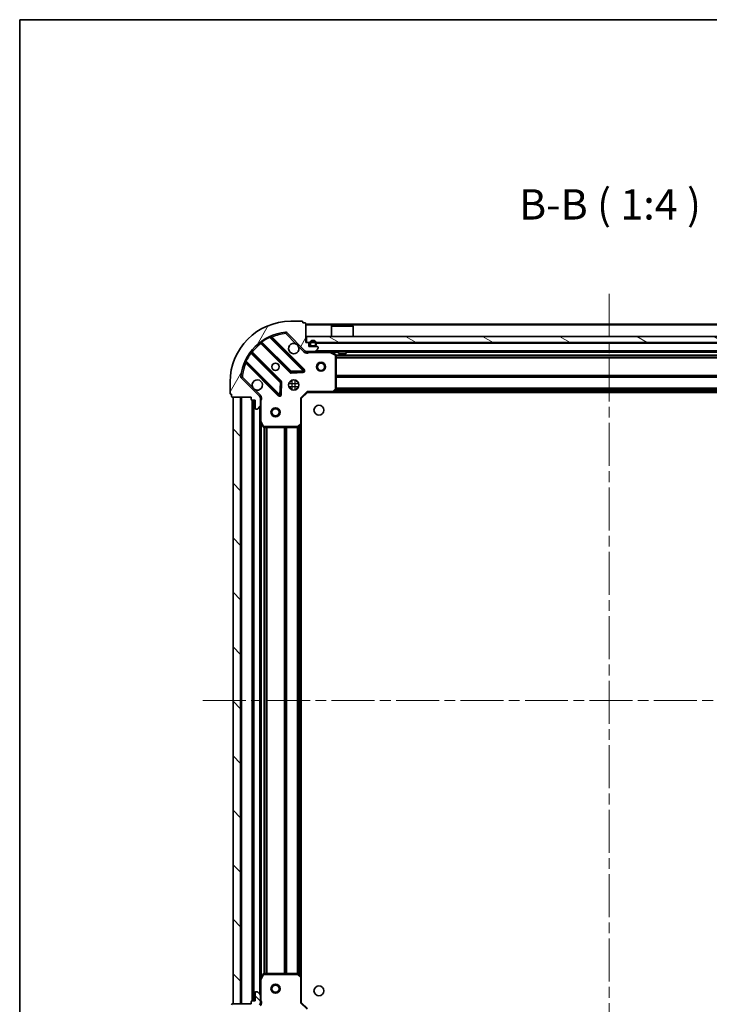
# Model space of a CAD drawing. Units: millimetres. Extents: x 36 to 6548, y 20 to 1144.
# Drawn here: x 1024 to 1251, y 819 to 1144 of the extents above; entities that cross this region are included whole.
import ezdxf

# ---------------------------------------------------------------- set-up
doc = ezdxf.new("R2010")
doc.units = ezdxf.units.MM
doc.header["$LTSCALE"] = 2.5
doc.linetypes.add('CHAIN', pattern=[0.3543, 0.2362, -0.0295, 0.0591, -0.0295])
doc.layers.get('Defpoints').update_dxf_attribs({"lineweight": 25})
for name, color, linetype, lineweight in [('Border (ISO)', 7, 'Continuous', 35), ('Centerline (ISO)', 131, 'Continuous', 18), ('Dimension (ISO)', 7, 'Continuous', 18), ('Hatch (ISO)', 1, 'Continuous', 18), ('Symbol (ISO)', 7, 'Continuous', 18), ('Visible (ISO)', 7, 'Continuous', 35), ('Visible Narrow (ISO)', 7, 'Continuous', 25)]:
    doc.layers.add(name, color=color, linetype=linetype, lineweight=lineweight)
doc.styles.add('Note Text (TK)', font='MS PGothic.ttf')
doc.dimstyles.new('Default - Method 1b (TK)', dxfattribs={"dimscale": 2.5, "dimtxt": 2.5, "dimasz": 2.5, "dimexe": 1, "dimexo": 1.5, "dimgap": 1, "dimtad": 1, "dimrnd": 1e-08, "dimdsep": 46, "dimtxsty": 'Note Text (TK)', "dimcen": 0.09, "dimdle": 5, "dimclrd": 100, "dimclre": 100, "dimclrt": 7, "dimadec": 1, "dimazin": 1, "dimtfac": 1, "dimtmove": 0, "dimatfit": 3, "dimfxl": 1, "dimtolj": 1, "dimlwd": -1, "dimlwe": -1, "dimarcsym": 0})
pattern_1 = [(135.0002, (965.75, -12), (-8.98022, -8.98029), [])]

# ---------------------------------------------------------------- blocks, each defined once
blk = doc.blocks.new('図面枠 tk図枠')
at = {"layer": 'Border (ISO)'}
for q in [(405.5, 289), (14.5, 8)]:
    blk.add_line((14.5, 289), q, dxfattribs=at)
blk = doc.blocks.new('*D31')
at = {"layer": 'Defpoints', "color": 0}
for p in [(1319.6, 828.53), (1116.6, 820.09), (1319.6, 746.39)]:
    blk.add_point(p, dxfattribs=at)
at = {"layer": 'Dimension (ISO)', "color": 100}
for p, q in [((1319.6, 824.78), (1319.6, 743.89)), ((1116.6, 816.34), (1116.6, 743.89)), ((1122.85, 746.39), (1313.35, 746.39))]:
    blk.add_line(p, q, dxfattribs=at)
for points in [[(1122.85, 747.43), (1122.85, 745.34), (1116.6, 746.39)], [(1313.35, 747.43), (1313.35, 745.34), (1319.6, 746.39)]]:
    blk.add_solid(points, dxfattribs=at)
at = {"layer": 'Dimension (ISO)', "color": 7, "insert": (1211.74, 752.01), "char_height": 6.25, "attachment_point": 4, "style": 'Note Text (TK)'}
blk.add_mtext('\\A1;203', dxfattribs=at)

msp = doc.modelspace()

# ---------------------------------------------------------------- hatches: boundary and pattern name
at = {"layer": 'Hatch (ISO)'}
h = msp.add_hatch(dxfattribs=at)
h.set_pattern_fill('ANSI31', color=256, scale=101.6, angle=14.999978, style=0)
h.set_pattern_definition([(60, (965.75, -12), (-10.99852, 6.35), [])])
edge = h.paths.add_edge_path()
edge.add_line((1100.0988, 1019.59), (1100.0988, 1018.89))
edge.add_ellipse((1100.3988, 1018.89), major_axis=(0, -0.3), ratio=1, start_angle=270, end_angle=360)
edge.add_line((1100.3988, 1018.59), (1101.3988, 1018.59))
edge.add_line((1101.3988, 1018.59), (1101.3988, 1015.89))
edge.add_ellipse((1101.6988, 1015.89), major_axis=(0, -0.3), ratio=1, start_angle=270, end_angle=360)
edge.add_line((1101.6988, 1015.59), (1101.8917, 1015.59))
edge.add_ellipse((1101.8917, 1016.09), major_axis=(0.5, 0), ratio=1, start_angle=270, end_angle=315)
edge.add_line((1102.2453, 1015.7365), (1102.9524, 1016.4436))
edge.add_ellipse((1102.5988, 1016.7971), major_axis=(0.3536, 0.3536), ratio=1, start_angle=270, end_angle=315)
edge.add_line((1103.0988, 1016.7971), (1103.0988, 1019.1758))
edge.add_ellipse((1102.0988, 1019.1758), major_axis=(0, 1), ratio=1, start_angle=270, end_angle=315)
edge.add_line((1102.806, 1019.8829), (1096.828, 1025.8609))
edge.add_ellipse((1097.1815, 1026.2144), major_axis=(-0.3536, 0.3536), ratio=1, start_angle=39.172893, end_angle=90, ccw=False)
edge.add_ellipse((1113.0988, 1024.59), major_axis=(1.6752, 16.4147), ratio=1, start_angle=11.654213, end_angle=90, ccw=False)
edge.add_ellipse((1111.4744, 1040.5073), major_axis=(0.4974, 0.0508), ratio=1, start_angle=39.172893, end_angle=90, ccw=False)
edge.add_line((1111.828, 1040.8609), (1117.806, 1034.8829))
edge.add_ellipse((1118.5131, 1035.59), major_axis=(0.7071, -0.7071), ratio=1, start_angle=270, end_angle=315)
edge.add_line((1118.5131, 1034.59), (1120.8917, 1034.59))
edge.add_ellipse((1120.8917, 1035.09), major_axis=(0.5, 0), ratio=1, start_angle=270, end_angle=315)
edge.add_line((1121.2453, 1034.7365), (1121.9524, 1035.4436))
edge.add_ellipse((1121.5988, 1035.7971), major_axis=(0.3536, 0.3536), ratio=1, start_angle=270, end_angle=315)
edge.add_line((1122.0988, 1035.7971), (1122.0988, 1035.99))
edge.add_ellipse((1121.7988, 1035.99), major_axis=(0, 0.3), ratio=1, start_angle=270, end_angle=360)
edge.add_line((1121.7988, 1036.29), (1119.0988, 1036.29))
edge.add_line((1119.0988, 1036.29), (1119.0988, 1037.29))
edge.add_ellipse((1118.7988, 1037.29), major_axis=(0, 0.3), ratio=1, start_angle=270, end_angle=360)
edge.add_line((1118.7988, 1037.59), (1118.0988, 1037.59))
edge.add_line((1118.0988, 1037.59), (1118.0988, 1043.79))
edge.add_ellipse((1117.7988, 1043.79), major_axis=(0, 0.3), ratio=1, start_angle=270, end_angle=360)
edge.add_line((1117.7988, 1044.09), (1117.0988, 1044.09))
edge.add_line((1117.0988, 1044.09), (1117.0988, 1044.29))
edge.add_ellipse((1116.7988, 1044.29), major_axis=(0, 0.3), ratio=1, start_angle=270, end_angle=360)
edge.add_line((1116.7988, 1044.59), (1113.0988, 1044.59))
edge.add_ellipse((1113.0988, 1024.59), major_axis=(-20, 0), ratio=1, start_angle=270, end_angle=360)
edge.add_line((1093.0988, 1024.59), (1093.0988, 1020.89))
edge.add_ellipse((1093.3988, 1020.89), major_axis=(0, -0.3), ratio=1, start_angle=270, end_angle=360)
edge.add_line((1093.3988, 1020.59), (1093.5988, 1020.59))
edge.add_line((1093.5988, 1020.59), (1093.5988, 1019.89))
edge.add_ellipse((1093.8988, 1019.89), major_axis=(0, -0.3), ratio=1, start_angle=270, end_angle=360)
edge.add_line((1093.8988, 1019.59), (1100.0988, 1019.59))
h = msp.add_hatch(dxfattribs=at)
h.set_pattern_fill('ANSI31', color=256, scale=101.6, angle=105.000246, style=0)
h.set_pattern_definition([(150.0002, (965.75, -12), (-6.34995, -10.99855), [])])
h.paths.add_polyline_path([(1317.8488, 1037.59), (1317.8488, 1039.59), (1118.3488, 1039.59), (1118.3488, 1037.59)])
h = msp.add_hatch(dxfattribs=at)
h.set_pattern_fill('ANSI31', color=256, scale=101.6, angle=90.00021, style=0)
h.set_pattern_definition(pattern_1)
edge = h.paths.add_edge_path()
edge.add_ellipse((1119.9488, 1036.79), major_axis=(0, -0.5), ratio=1, start_angle=270, end_angle=360)
edge.add_line((1119.9488, 1036.29), (1120.9488, 1036.29))
edge.add_ellipse((1120.9488, 1036.79), major_axis=(0.5, 0), ratio=1, start_angle=270, end_angle=360)
edge.add_line((1121.4488, 1036.79), (1121.4488, 1037.29))
edge.add_ellipse((1120.4488, 1037.29), major_axis=(0, 1), ratio=1, start_angle=270, end_angle=450)
edge.add_line((1119.4488, 1037.29), (1119.4488, 1036.79))
edge = h.paths.add_edge_path(flags=0)
edge.add_ellipse((1119.9488, 1036.79), major_axis=(-0.3, 0), ratio=1, start_angle=0, end_angle=90)
edge.add_line((1119.9488, 1036.49), (1120.9488, 1036.49))
edge.add_ellipse((1120.9488, 1036.79), major_axis=(0, -0.3), ratio=1, start_angle=0, end_angle=90)
edge.add_line((1121.2488, 1036.79), (1121.2488, 1037.29))
edge.add_ellipse((1120.4488, 1037.29), major_axis=(0, 0.8), ratio=1, start_angle=270, end_angle=450)
edge.add_line((1119.6488, 1037.29), (1119.6488, 1036.79))
h = msp.add_hatch(dxfattribs=at)
h.set_pattern_fill('ANSI31', color=256, scale=101.6, angle=90.00021, style=0)
h.set_pattern_definition(pattern_1)
h.paths.add_polyline_path([(1094.0988, 1019.59), (1094.0988, 819.59), (1096.5988, 819.59), (1096.5988, 1019.59)])
h = msp.add_hatch(dxfattribs=at)
h.set_pattern_fill('ANSI31', color=256, scale=101.6, angle=90.00021, style=0)
h.set_pattern_definition(pattern_1)
edge = h.paths.add_edge_path()
edge.add_line((1118.0988, 801.59), (1118.7988, 801.59))
edge.add_ellipse((1118.7988, 801.89), major_axis=(0.3, 0), ratio=1, start_angle=270, end_angle=360)
edge.add_line((1119.0988, 801.89), (1119.0988, 802.89))
edge.add_line((1119.0988, 802.89), (1121.7988, 802.89))
edge.add_ellipse((1121.7988, 803.19), major_axis=(0.3, 0), ratio=1, start_angle=270, end_angle=360)
edge.add_line((1122.0988, 803.19), (1122.0988, 803.3829))
edge.add_ellipse((1121.5988, 803.3829), major_axis=(0, 0.5), ratio=1, start_angle=270, end_angle=315)
edge.add_line((1121.9524, 803.7365), (1121.2453, 804.4436))
edge.add_ellipse((1120.8917, 804.09), major_axis=(-0.3536, 0.3536), ratio=1, start_angle=270, end_angle=315)
edge.add_line((1120.8917, 804.59), (1118.5131, 804.59))
edge.add_ellipse((1118.5131, 803.59), major_axis=(-1, 0), ratio=1, start_angle=270, end_angle=315)
edge.add_line((1117.806, 804.2971), (1111.828, 798.3191))
edge.add_ellipse((1111.4744, 798.6727), major_axis=(-0.3536, -0.3536), ratio=1, start_angle=39.172893, end_angle=90, ccw=False)
edge.add_ellipse((1113.0988, 814.59), major_axis=(-16.4147, 1.6752), ratio=1, start_angle=11.654213, end_angle=90, ccw=False)
edge.add_ellipse((1097.1815, 812.9656), major_axis=(-0.0508, 0.4974), ratio=1, start_angle=39.172893, end_angle=90, ccw=False)
edge.add_line((1096.828, 813.3191), (1102.806, 819.2971))
edge.add_ellipse((1102.0988, 820.0042), major_axis=(0.7071, 0.7071), ratio=1, start_angle=270, end_angle=315)
edge.add_line((1103.0988, 820.0042), (1103.0988, 822.3829))
edge.add_ellipse((1102.5988, 822.3829), major_axis=(0, 0.5), ratio=1, start_angle=270, end_angle=315)
edge.add_line((1102.9524, 822.7365), (1102.2453, 823.4436))
edge.add_ellipse((1101.8917, 823.09), major_axis=(-0.3536, 0.3536), ratio=1, start_angle=270, end_angle=315)
edge.add_line((1101.8917, 823.59), (1101.6988, 823.59))
edge.add_ellipse((1101.6988, 823.29), major_axis=(-0.3, 0), ratio=1, start_angle=270, end_angle=360)
edge.add_line((1101.3988, 823.29), (1101.3988, 820.59))
edge.add_line((1101.3988, 820.59), (1100.3988, 820.59))
edge.add_ellipse((1100.3988, 820.29), major_axis=(-0.3, 0), ratio=1, start_angle=270, end_angle=360)
edge.add_line((1100.0988, 820.29), (1100.0988, 819.59))
edge.add_line((1100.0988, 819.59), (1093.8988, 819.59))
edge.add_ellipse((1093.8988, 819.29), major_axis=(-0.3, 0), ratio=1, start_angle=270, end_angle=360)
edge.add_line((1093.5988, 819.29), (1093.5988, 818.59))
edge.add_line((1093.5988, 818.59), (1093.3988, 818.59))
edge.add_ellipse((1093.3988, 818.29), major_axis=(-0.3, 0), ratio=1, start_angle=270, end_angle=360)
edge.add_line((1093.0988, 818.29), (1093.0988, 814.59))
edge.add_ellipse((1113.0988, 814.59), major_axis=(0, -20), ratio=1, start_angle=270, end_angle=360)
edge.add_line((1113.0988, 794.59), (1116.7988, 794.59))
edge.add_ellipse((1116.7988, 794.89), major_axis=(0.3, 0), ratio=1, start_angle=270, end_angle=360)
edge.add_line((1117.0988, 794.89), (1117.0988, 795.09))
edge.add_line((1117.0988, 795.09), (1117.7988, 795.09))
edge.add_ellipse((1117.7988, 795.39), major_axis=(0.3, 0), ratio=1, start_angle=270, end_angle=360)
edge.add_line((1118.0988, 795.39), (1118.0988, 801.59))

# ---------------------------------------------------------------- linework, layer by layer
at = {"layer": 'Centerline (ISO)', "linetype": 'CHAIN', "ltscale": 23.990969}
for p, q in [((1218.0988, 1053.59), (1218.0988, 785.59)), ((1084.0988, 919.59), (1352.0988, 919.59))]:
    msp.add_line(p, q, dxfattribs=at)
at = {"layer": 'Visible (ISO)'}
for p, q in [((1116.7988, 1044.59), (1113.0988, 1044.59)), ((1117.0988, 1044.09), (1117.0988, 1044.29)), ((1117.7988, 1044.09), (1117.0988, 1044.09)), ((1118.0988, 1037.59), (1118.0988, 1043.79)), ((1318.0988, 1043.59), (1118.0988, 1043.59)), ((1126.5988, 1043.09), (1126.4988, 1042.99)), ((1133.6988, 1042.99), (1126.4988, 1042.99)), ((1126.4988, 1039.59), (1126.4988, 1042.99)), ((1126.5988, 1043.09), (1133.5988, 1043.09)), ((1133.5988, 1043.09), (1133.6988, 1042.99)), ((1133.6988, 1039.59), (1133.6988, 1042.99)), ((1117.4097, 1028.4792), (1106.5863, 1039.3025)), ((1111.828, 1040.8609), (1117.806, 1034.8829)), ((1317.8488, 1039.59), (1118.3488, 1039.59)), ((1118.3488, 1039.59), (1118.3488, 1037.59)), ((1103.3563, 1037.5828), (1113.0558, 1027.8833)), ((1118.7988, 1037.59), (1118.0988, 1037.59)), ((1118.3488, 1037.59), (1317.8488, 1037.59)), ((1119.0988, 1036.29), (1119.0988, 1037.29)), ((1121.7988, 1036.29), (1119.0988, 1036.29)), ((1119.4488, 1037.29), (1119.4488, 1036.79)), ((1119.6488, 1037.29), (1119.6488, 1036.79)), ((1119.6488, 1036.79), (1119.6488, 1037.29)), ((1119.9488, 1036.49), (1120.9488, 1036.49)), ((1120.9488, 1036.49), (1119.9488, 1036.49)), ((1119.9488, 1036.29), (1120.9488, 1036.29)), ((1121.2453, 1034.7365), (1121.9524, 1035.4436)), ((1121.2488, 1036.79), (1121.2488, 1037.29)), ((1121.2488, 1037.29), (1121.2488, 1036.79)), ((1121.4488, 1036.79), (1121.4488, 1037.29)), ((1122.0988, 1035.7971), (1122.0988, 1035.99)), ((1109.8055, 1024.6331), (1100.1061, 1034.3325)), ((1118.0988, 1034.6798), (1118.0988, 1034.59)), ((1118.5131, 1034.59), (1118.0988, 1034.59)), ((1118.0988, 1034.5895), (1118.0988, 1034.2397)), ((1118.5131, 1034.59), (1120.8917, 1034.59)), ((1315.306, 1034.59), (1120.8917, 1034.59)), ((1127.933, 1033.6729), (1126.1622, 1034.5583)), ((1128.0988, 1022.2082), (1128.0988, 1033.4046)), ((1128.8488, 1034.59), (1128.8488, 1033.99)), ((1128.8488, 1033.99), (1131.3488, 1033.99)), ((1131.3488, 1034.59), (1131.3488, 1033.99)), ((1098.3863, 1031.1025), (1109.2097, 1020.2792)), ((1102.806, 1019.8829), (1096.828, 1025.8609)), ((1113.281, 1027.7958), (1117.2106, 1027.9673)), ((1093.0988, 1024.59), (1093.0988, 1020.89)), ((1109.7215, 1020.4782), (1109.8931, 1024.4079)), ((1112.7241, 1024.59), (1113.0988, 1024.59)), ((1112.7241, 1022.59), (1113.0988, 1022.59)), ((1113.0988, 1024.59), (1113.0988, 1024.9648)), ((1113.0988, 1022.2152), (1113.0988, 1022.59)), ((1115.0988, 1024.59), (1115.0988, 1024.9648)), ((1115.0988, 1024.59), (1115.4736, 1024.59)), ((1115.0988, 1022.2152), (1115.0988, 1022.59)), ((1115.0988, 1022.59), (1115.4736, 1022.59)), ((1093.3988, 1020.59), (1093.5988, 1020.59)), ((1093.5988, 1020.59), (1093.5988, 1019.89)), ((1093.8988, 1019.59), (1100.0988, 1019.59)), ((1094.0988, 1019.59), (1094.0988, 819.59)), ((1096.5988, 1019.59), (1094.0988, 1019.59)), ((1096.5988, 819.59), (1096.5988, 1019.59)), ((1100.0988, 1019.59), (1100.0988, 1018.89)), ((1103.009, 1019.59), (1103.4491, 1019.59)), ((1103.0988, 1019.59), (1103.0988, 1019.1758)), ((1103.0988, 1016.7971), (1103.0988, 1019.1758)), ((1116.5988, 1019.09), (1116.2988, 1019.2143)), ((1116.5988, 1019.09), (1118.5988, 1021.09)), ((1118.4746, 1021.39), (1118.5988, 1021.09)), ((1118.5988, 1021.09), (1127.0355, 1021.09)), ((1309.1622, 1021.09), (1127.0355, 1021.09)), ((1127.2548, 1021.1854), (1128.0182, 1022.0036)), ((1100.3988, 1018.59), (1101.3988, 1018.59)), ((1100.5988, 1018.59), (1100.5988, 820.59)), ((1101.3988, 1018.59), (1101.3988, 1015.89)), ((1102.2453, 1015.7365), (1102.9524, 1016.4436)), ((1103.0988, 1016.7971), (1103.0988, 1011.6608)), ((1116.5988, 1010.6534), (1116.5988, 1019.09)), ((1101.6988, 1015.59), (1101.8917, 1015.59)), ((1103.0988, 1011.6608), (1103.0988, 827.5192)), ((1103.1305, 1011.5267), (1104.0159, 1009.7558)), ((1104.2843, 1009.59), (1115.4806, 1009.59)), ((1115.6853, 1009.6707), (1116.5035, 1010.4341)), ((1116.5988, 1010.6534), (1116.5988, 828.5266)), ((1104.0159, 829.4242), (1103.1305, 827.6534)), ((1115.4806, 829.59), (1104.2843, 829.59)), ((1116.5035, 828.746), (1115.6853, 829.5094)), ((1116.5988, 820.09), (1116.5988, 828.5266)), ((1103.0988, 827.5192), (1103.0988, 822.3829)), ((1101.3988, 823.29), (1101.3988, 820.59)), ((1101.8917, 823.59), (1101.6988, 823.59)), ((1102.9524, 822.7365), (1102.2453, 823.4436)), ((1103.0988, 820.0042), (1103.0988, 822.3829)), ((1100.0988, 819.59), (1093.8988, 819.59)), ((1094.0988, 819.59), (1096.5988, 819.59)), ((1100.0988, 820.29), (1100.0988, 819.59)), ((1101.3988, 820.59), (1100.3988, 820.59)), ((1103.009, 819.59), (1103.4491, 819.59)), ((1103.0988, 820.0042), (1103.0988, 819.59)), ((1116.2988, 819.9657), (1116.5988, 820.09)), ((1118.5988, 818.09), (1116.5988, 820.09))]:
    msp.add_line(p, q, dxfattribs=at)
for centre, radius in [((1108.0988, 1029.59), 1.2295), ((1123.0988, 1029.59), 1.5), ((1123.0988, 1029.59), 1.1933), ((1114.0988, 1023.59), 1.7), ((1108.0988, 1014.59), 1.5), ((1122.3988, 1015.29), 1.621), ((1108.0988, 1014.59), 1.1933), ((1108.0988, 824.59), 1.5), ((1108.0988, 824.59), 1.1933), ((1122.3988, 823.89), 1.621)]:
    msp.add_circle(centre, radius, dxfattribs=at)
for centre, radius, start, end in [((1113.0988, 1024.59), 20, 90, 180), ((1116.7988, 1044.29), 0.3, 0, 90), ((1117.7988, 1043.79), 0.3, 0, 90), ((1113.0988, 1024.59), 16.5, 95.827107, 174.172893), ((1106.7985, 1039.5147), 0.3, 112.886858, 225), ((1111.4744, 1040.5073), 0.5, 45, 95.827107), ((1103.1442, 1037.3707), 0.3, 45, 127.9145), ((1114.0988, 1035.59), 1.7, 62.499829, 27.500171), ((1118.7988, 1037.29), 0.3, 0, 90), ((1120.4488, 1037.29), 1, 0, 180), ((1119.9488, 1036.79), 0.5, 180, 270), ((1120.4488, 1037.29), 0.8, 0, 180), ((1120.4488, 1037.29), 0.8, 0, 180), ((1119.9488, 1036.79), 0.3, 180, 270), ((1119.9488, 1036.79), 0.3, 180, 270), ((1120.9488, 1036.79), 0.3, 270, 0), ((1120.9488, 1036.79), 0.3, 270, 0), ((1120.9488, 1036.79), 0.5, 270, 0), ((1121.7988, 1035.99), 0.3, 0, 90), ((1121.5988, 1035.7971), 0.5, 315, 0), ((1100.3182, 1034.5447), 0.3, 142.0855, 225), ((1118.5131, 1035.59), 1, 225, 270), ((1120.8917, 1035.09), 0.5, 270, 315), ((1126.028, 1034.29), 0.3, 63.434949, 90), ((1127.7988, 1033.4046), 0.3, 0, 63.434949), ((1098.1742, 1030.8904), 0.3, 45, 157.113142), ((1097.1815, 1026.2144), 0.5, 174.172893, 225), ((1113.2679, 1028.0955), 0.3, 225, 272.5), ((1117.1975, 1028.2671), 0.3, 272.5, 45), ((1102.0988, 1023.59), 1.7, 242.499829, 207.500171), ((1109.5934, 1024.421), 0.3, 357.5, 45), ((1093.3988, 1020.89), 0.3, 180, 270), ((1093.8988, 1019.89), 0.3, 180, 270), ((1102.0988, 1019.1758), 1, 0, 45), ((1109.4218, 1020.4913), 0.3, 225, 357.5), ((1127.0355, 1021.39), 0.3, 270, 316.985143), ((1127.7988, 1022.2082), 0.3, 316.985143, 0), ((1100.3988, 1018.89), 0.3, 180, 270), ((1101.6988, 1015.89), 0.3, 180, 270), ((1102.5988, 1016.7971), 0.5, 315, 0), ((1101.8917, 1016.09), 0.5, 270, 315), ((1103.3988, 1011.6608), 0.3, 180, 206.565051), ((1104.2843, 1009.89), 0.3, 206.565051, 270), ((1115.4806, 1009.89), 0.3, 270, 313.014857), ((1116.2988, 1010.6534), 0.3, 313.014857, 0), ((1103.3988, 827.5192), 0.3, 153.434949, 180), ((1104.2843, 829.29), 0.3, 90, 153.434949), ((1115.4806, 829.29), 0.3, 46.985143, 90), ((1116.2988, 828.5266), 0.3, 0, 46.985143), ((1101.6988, 823.29), 0.3, 90, 180), ((1101.8917, 823.09), 0.5, 45, 90), ((1102.5988, 822.3829), 0.5, 0, 45), ((1093.8988, 819.29), 0.3, 90, 180), ((1100.3988, 820.29), 0.3, 90, 180), ((1102.0988, 820.0042), 1, 315, 0)]:
    msp.add_arc(centre, radius, start, end, dxfattribs=at)
for points in [[(1114.8838, 1037.0979), (1115.0383, 1037.0169), (1115.1821, 1036.9109), (1115.4198, 1036.6732), (1115.5258, 1036.5295), (1115.6068, 1036.375)], [(1101.3139, 1022.0821), (1101.1594, 1022.1631), (1101.0156, 1022.2691), (1100.7779, 1022.5068), (1100.6719, 1022.6505), (1100.5909, 1022.805)]]:
    msp.add_open_spline(points, degree=3, knots=[0.278912594, 0.278912594, 0.278912594, 0.278912594, 0.329334696, 0.329334696, 0.379756799, 0.379756799, 0.379756799, 0.379756799], dxfattribs=at)
at = {"layer": 'Visible Narrow (ISO)'}
for p, q in [((1318.0988, 1043.29), (1118.0988, 1043.29)), ((1106.2115, 1039.2531), (1106.084, 1039.5246)), ((1106.2115, 1039.2531), (1117.1975, 1028.2671)), ((1106.7391, 1039.1497), (1106.9513, 1039.3619)), ((1117.6218, 1028.6913), (1106.9513, 1039.3619)), ((1111.4237, 1041.0048), (1111.4744, 1040.5073)), ((1111.4744, 1040.5073), (1111.828, 1040.8609)), ((1111.4744, 1040.5073), (1114.8838, 1037.0979)), ((1103.4988, 1037.4403), (1103.2867, 1037.2281)), ((1103.2867, 1037.2281), (1112.8436, 1027.6712)), ((1103.4539, 1037.9775), (1103.6293, 1037.7341)), ((1113.2679, 1028.0955), (1103.6293, 1037.7341)), ((1115.6068, 1036.375), (1117.4524, 1034.5293)), ((1119.4488, 1037.29), (1119.0988, 1037.29)), ((1314.7488, 1037.29), (1121.4488, 1037.29)), ((1099.9548, 1034.0596), (1099.7113, 1034.2349)), ((1099.9548, 1034.0596), (1109.5934, 1024.421)), ((1100.2486, 1034.19), (1100.4607, 1034.4021)), ((1110.0176, 1024.8452), (1100.4607, 1034.4021)), ((1117.4524, 1034.5293), (1117.806, 1034.8829)), ((1119.2614, 1034.59), (1119.2614, 1034.29)), ((1119.2614, 1034.29), (1126.028, 1034.29)), ((1314.7988, 1034.89), (1121.3988, 1034.89)), ((1126.028, 1034.29), (1126.028, 1034.59)), ((1126.1622, 1034.5583), (1126.028, 1034.29)), ((1126.028, 1034.29), (1127.7988, 1033.4046)), ((1128.8488, 1034.29), (1126.6988, 1034.29)), ((1127.7988, 1033.4046), (1127.933, 1033.6729)), ((1127.7988, 1033.4046), (1127.7988, 1022.2082)), ((1128.0988, 1033.4046), (1127.7988, 1033.4046)), ((1308.1048, 1033.4643), (1128.0929, 1033.4643)), ((1308.0988, 1033.2521), (1128.0988, 1033.2521)), ((1308.0988, 1032.6279), (1128.0988, 1032.6279)), ((1308.0988, 1032.4157), (1128.0988, 1032.4157)), ((1304.8488, 1034.29), (1131.3488, 1034.29)), ((1098.1643, 1031.6049), (1098.4358, 1031.4773)), ((1098.5391, 1030.9497), (1098.327, 1030.7376)), ((1098.327, 1030.7376), (1108.9975, 1020.0671)), ((1109.4218, 1020.4913), (1098.4358, 1031.4773)), ((1097.1815, 1026.2144), (1096.6841, 1026.2652)), ((1096.828, 1025.8609), (1097.1815, 1026.2144)), ((1100.5909, 1022.805), (1097.1815, 1026.2144)), ((1112.8436, 1027.6712), (1113.0558, 1027.8833)), ((1113.0558, 1027.8833), (1113.2679, 1028.0955)), ((1117.1975, 1028.2671), (1113.2679, 1028.0955)), ((1113.2679, 1028.0955), (1113.281, 1027.7958)), ((1113.281, 1027.7958), (1113.2941, 1027.4961)), ((1113.2941, 1027.4961), (1117.2237, 1027.6676)), ((1117.1975, 1028.2671), (1117.4097, 1028.4792)), ((1117.2106, 1027.9673), (1117.1975, 1028.2671)), ((1117.2237, 1027.6676), (1117.2106, 1027.9673)), ((1117.4097, 1028.4792), (1117.6218, 1028.6913)), ((1308.0988, 1026.7643), (1128.0988, 1026.7643)), ((1308.0988, 1026.5521), (1128.0988, 1026.5521)), ((1308.0988, 1026.2279), (1128.0988, 1026.2279)), ((1308.0988, 1026.0157), (1128.0988, 1026.0157)), ((1109.5934, 1024.421), (1109.4218, 1020.4913)), ((1109.5934, 1024.421), (1109.8055, 1024.6331)), ((1109.8931, 1024.4079), (1109.5934, 1024.421)), ((1109.8055, 1024.6331), (1110.0176, 1024.8452)), ((1110.1928, 1024.3948), (1109.8931, 1024.4079)), ((1110.0212, 1020.4651), (1110.1928, 1024.3948)), ((1112.474, 1024.09), (1115.7237, 1024.09)), ((1112.474, 1023.09), (1115.7237, 1023.09)), ((1113.5988, 1021.9652), (1113.5988, 1025.2148)), ((1114.5988, 1021.9652), (1114.5988, 1025.2148)), ((1308.0988, 1022.5143), (1128.0988, 1022.5143)), ((1096.8988, 1019.59), (1096.8988, 819.59)), ((1103.1595, 1020.2365), (1101.3139, 1022.0821)), ((1103.1595, 1020.2365), (1102.806, 1019.8829)), ((1108.9975, 1020.0671), (1109.2097, 1020.2792)), ((1109.2097, 1020.2792), (1109.4218, 1020.4913)), ((1109.4218, 1020.4913), (1109.7215, 1020.4782)), ((1109.7215, 1020.4782), (1110.0212, 1020.4651)), ((1116.2988, 1019.2143), (1118.4746, 1021.39)), ((1116.2988, 1019.2143), (1116.2988, 1010.6534)), ((1127.0355, 1021.39), (1118.4746, 1021.39)), ((1127.7988, 1022.2082), (1127.0355, 1021.39)), ((1127.0355, 1021.39), (1127.2548, 1021.1854)), ((1127.0355, 1021.09), (1127.0355, 1021.39)), ((1308.7519, 1021.39), (1127.4457, 1021.39)), ((1308.4014, 1021.7657), (1127.7963, 1021.7657)), ((1128.0182, 1022.0036), (1127.7988, 1022.2082)), ((1127.7988, 1022.2082), (1128.0988, 1022.2082)), ((1308.2035, 1021.9779), (1127.9942, 1021.9779)), ((1308.0988, 1022.3021), (1128.0988, 1022.3021)), ((1100.2988, 1018.6072), (1100.2988, 820.5729)), ((1100.8988, 1018.59), (1100.8988, 820.59)), ((1102.7988, 1016.29), (1102.7988, 822.89)), ((1103.0988, 1018.4275), (1103.3988, 1018.4275)), ((1103.3988, 1011.6608), (1103.3988, 1018.4275)), ((1103.0988, 1011.6608), (1103.3988, 1011.6608)), ((1103.3988, 1011.6608), (1103.1305, 1011.5267)), ((1104.2843, 1009.89), (1103.3988, 1011.6608)), ((1103.3988, 1010.99), (1103.3988, 828.19)), ((1104.0159, 1009.7558), (1104.2843, 1009.89)), ((1104.2246, 1009.596), (1104.2246, 829.584)), ((1115.4806, 1009.89), (1104.2843, 1009.89)), ((1104.2843, 1009.89), (1104.2843, 1009.59)), ((1104.4367, 1009.59), (1104.4367, 829.59)), ((1105.061, 1009.59), (1105.061, 829.59)), ((1105.2731, 1009.59), (1105.2731, 829.59)), ((1110.9246, 1009.59), (1110.9246, 829.59)), ((1111.1367, 1009.59), (1111.1367, 829.59)), ((1111.461, 1009.59), (1111.461, 829.59)), ((1111.6731, 1009.59), (1111.6731, 829.59)), ((1115.1746, 1009.59), (1115.1746, 829.59)), ((1115.3867, 1009.59), (1115.3867, 829.59)), ((1116.2988, 1010.6534), (1115.4806, 1009.89)), ((1115.4806, 1009.89), (1115.6853, 1009.6707)), ((1115.4806, 1009.59), (1115.4806, 1009.89)), ((1115.711, 1009.6946), (1115.711, 829.4854)), ((1115.9231, 1009.8925), (1115.9231, 829.2875)), ((1116.2988, 1010.6534), (1116.5988, 1010.6534)), ((1116.5035, 1010.4341), (1116.2988, 1010.6534)), ((1116.2988, 1010.2431), (1116.2988, 828.9369)), ((1103.1305, 827.6534), (1103.3988, 827.5192)), ((1103.3988, 827.5192), (1104.2843, 829.29)), ((1104.2843, 829.29), (1104.0159, 829.4242)), ((1104.2843, 829.59), (1104.2843, 829.29)), ((1104.2843, 829.29), (1115.4806, 829.29)), ((1115.4806, 829.29), (1115.4806, 829.59)), ((1115.6853, 829.5094), (1115.4806, 829.29)), ((1115.4806, 829.29), (1116.2988, 828.5266)), ((1116.2988, 828.5266), (1116.5035, 828.746)), ((1116.2988, 828.5266), (1116.2988, 819.9657)), ((1116.5988, 828.5266), (1116.2988, 828.5266)), ((1103.3988, 827.5192), (1103.0988, 827.5192)), ((1103.3988, 820.7526), (1103.3988, 827.5192)), ((1103.0988, 820.7526), (1103.3988, 820.7526)), ((1118.4746, 817.79), (1116.2988, 819.9657))]:
    msp.add_line(p, q, dxfattribs=at)
for centre, radius, start, end in [((1113.0988, 1024.59), 16.2, 115.159693, 125.770618), ((1113.0988, 1024.59), 16, 95.827107, 112.595547), ((1113.0988, 1024.59), 16, 127.825468, 142.174532), ((1113.0988, 1024.59), 16.2, 144.229382, 154.840307), ((1118.5131, 1035.59), 1.5, 225, 299.926435), ((1113.0988, 1024.59), 16, 157.404453, 174.172893), ((1113.2679, 1028.0955), 0.6, 225, 272.5), ((1117.1975, 1028.2671), 0.6, 272.5, 45), ((1109.5934, 1024.421), 0.6, 357.5, 45), ((1102.0988, 1019.1758), 1.5, 330.073565, 45), ((1109.4218, 1020.4913), 0.6, 225, 357.5), ((1102.0988, 820.0042), 1.5, 315, 29.926435)]:
    msp.add_arc(centre, radius, start, end, dxfattribs=at)
for points, knots in [([(1106.2115, 1039.2531), (1106.3046, 1039.2681), (1106.4536, 1039.2883), (1106.5679, 1039.3006), (1106.5863, 1039.3025), (1106.5863, 1039.3025)], [0, 0, 0, 0, 0.0487820617, 0.0766575256, 0.0975641235, 0.0975641235, 0.0975641235, 0.0975641235]), ([(1106.9513, 1039.3619), (1106.8934, 1039.4547), (1106.7962, 1039.6096), (1106.7021, 1039.7589), (1106.6818, 1039.791), (1106.6818, 1039.791)], [-0.032694329, -0.032694329, -0.032694329, -0.032694329, -0.0186824737, -0.0093412369, 0, 0, 0, 0]), ([(1118.0989, 1034.2397), (1118.2047, 1034.2275), (1118.4304, 1034.2099), (1118.8386, 1034.2214), (1119.1107, 1034.2631), (1119.2614, 1034.29)], [-0.114793845, -0.114793845, -0.114793845, -0.114793845, -0.083098727, -0.049859236, 0, 0, 0, 0]), ([(1097.8978, 1031.0071), (1097.8978, 1031.0071), (1097.93, 1030.9867), (1098.0792, 1030.8926), (1098.2342, 1030.7955), (1098.327, 1030.7376)], [-0.0326939086, -0.0326939086, -0.0326939086, -0.0326939086, -0.0233527918, -0.0140116751, 0, 0, 0, 0]), ([(1098.3863, 1031.1025), (1098.3863, 1031.1025), (1098.3883, 1031.1209), (1098.4006, 1031.2353), (1098.4207, 1031.3842), (1098.4358, 1031.4773)], [0, 0, 0, 0, 0.0209068712, 0.0487826996, 0.0975653992, 0.0975653992, 0.0975653992, 0.0975653992]), ([(1103.3988, 1018.4275), (1103.4258, 1018.5781), (1103.4674, 1018.8503), (1103.479, 1019.2585), (1103.4613, 1019.4842), (1103.4491, 1019.59)], [0, 0, 0, 0, 0.049859236, 0.083098727, 0.114793845, 0.114793845, 0.114793845, 0.114793845]), ([(1103.4491, 819.59), (1103.4613, 819.6959), (1103.479, 819.9216), (1103.4674, 820.3297), (1103.4258, 820.6019), (1103.3988, 820.7526)], [-0.114793845, -0.114793845, -0.114793845, -0.114793845, -0.083098727, -0.049859236, 0, 0, 0, 0])]:
    msp.add_open_spline(points, degree=3, knots=knots, dxfattribs=at)
for points in [[(1102.9598, 1037.6073), (1102.9598, 1037.6073), (1103.0316, 1037.5242), (1103.2016, 1037.3271), (1103.2867, 1037.2281)], [(1103.3563, 1037.5828), (1103.3563, 1037.5828), (1103.4141, 1037.6184), (1103.5563, 1037.6969), (1103.6293, 1037.7341)], [(1099.9548, 1034.0596), (1099.992, 1034.1326), (1100.0704, 1034.2747), (1100.1061, 1034.3325), (1100.1061, 1034.3325)], [(1100.4607, 1034.4021), (1100.3618, 1034.4873), (1100.1646, 1034.6572), (1100.0815, 1034.729), (1100.0815, 1034.729)]]:
    msp.add_open_spline(points, degree=3, dxfattribs=at)

# ---------------------------------------------------------------- block references
at = {"xscale": 4, "yscale": 4, "zscale": 4}
msp.add_blockref('図面枠 tk図枠', (965.75, -12), dxfattribs=at)

# ---------------------------------------------------------------- texts
at = {"layer": 'Symbol (ISO)', "color": 7, "insert": (1188.3729, 1075.0008), "char_height": 10, "attachment_point": 7, "style": 'Note Text (TK)'}
msp.add_mtext('B-B ( 1:4 )', dxfattribs=at)

# ---------------------------------------------------------------- dimensions: what is measured, and where the dimension line sits
at = {"layer": 'Dimension (ISO)', "color": 100}
dim = msp.add_linear_dim(base=(1319.5988, 746.385), p1=(1116.5988, 820.09), p2=(1319.5988, 828.5266), angle=180, dimstyle='Default - Method 1b (TK)', override={"dimgap": 1, "dimdec": 2, "dimtol": 0, "dimlim": 0, "dimtp": 0, "dimtm": 0, "dimtdec": 2, "dimtofl": 0, "dimatfit": 1}, dxfattribs=at)
dim.commit()
dim.dimension.update_dxf_attribs({"geometry": '*D31', "text_midpoint": (1218.0988, 746.385), "dimtype": 160})

doc.saveas('drawing.dxf')
